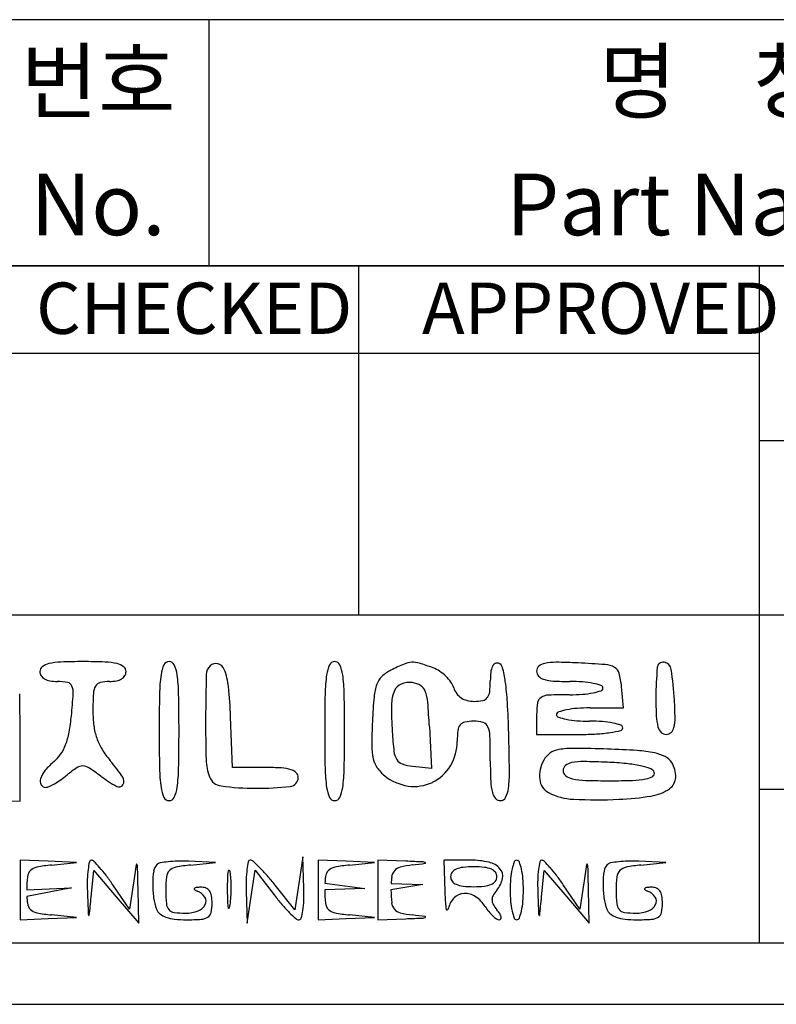
# Model space of a CAD drawing. Units: millimetres. Extents: x 0 to 254, y 0 to 188.
# Drawn here: x 115 to 152, y 0 to 48 of the extents above; entities that cross this region are included whole.
import ezdxf
from ezdxf.enums import TextEntityAlignment as Align

# ---------------------------------------------------------------- set-up
doc = ezdxf.new("R2010")
doc.units = ezdxf.units.MM
doc.header["$LTSCALE"] = 0.5
doc.linetypes.add('AUSGEZOGEN', pattern=[0])
doc.styles.add('style1', font='gulim.ttc')

msp = doc.modelspace()

# ---------------------------------------------------------------- linework, layer by layer
at = {"color": 5}
for p, q in [((251.5, 47.975), (73.5, 47.975)), ((124.7, 47.975), (124.7, 35.975)), ((132.005, 18.975), (132.005, 35.975)), ((73.505, 31.725), (151.505, 31.725)), ((151.505, 27.475), (251.5, 27.475)), ((73.5, 18.975), (251.5, 18.975)), ((151.505, 10.475), (251.5, 10.475))]:
    msp.add_line(p, q, dxfattribs=at)
at = {"color": 3}
for p, q in [((251.5, 47.975), (73.5, 47.975)), ((251.5, 35.975), (73.5, 35.975)), ((3, 3), (251.5, 3)), ((0, 0), (254.5, 0))]:
    msp.add_line(p, q, dxfattribs=at)
at = {"color": 3, "linetype": 'AUSGEZOGEN'}
for p, q in [((74, 35.975), (251.5, 35.975)), ((151.505, 3), (151.505, 35.975))]:
    msp.add_line(p, q, dxfattribs=at)
for p, q in [((144.893, 14.44), (144.792, 15.488)), ((143.26, 14.44), (144.893, 14.44)), ((125.85, 11.537), (125.756, 14.011)), ((140.659, 14.117), (140.659, 13.15)), ((135.434, 13.53), (135.531, 11.491)), ((115.502, 9.902), (115.502, 13.3)), ((140.659, 13.15), (142.756, 13.15)), ((127.449, 11.537), (125.85, 11.537)), ((135.531, 11.491), (134.628, 11.595)), ((112.196, 9.994), (115.502, 9.902)), ((116.873, 6.967), (115.502, 7.022)), ((115.502, 7.022), (115.502, 5.57)), ((118.244, 6.913), (116.873, 6.967)), ((117.034, 6.787), (118.244, 6.913)), ((125.017, 6.913), (123.7, 6.967)), ((123.807, 6.787), (125.017, 6.913)), ((129.279, 7.183), (129.083, 5.893)), ((129.325, 5.651), (129.279, 7.183)), ((131.387, 6.967), (130.016, 7.022)), ((130.016, 7.022), (130.016, 5.57)), ((132.757, 6.913), (131.387, 6.967)), ((131.548, 6.787), (132.757, 6.913)), ((134.289, 6.97), (132.919, 7.022)), ((132.919, 7.022), (132.919, 5.57)), ((137.444, 7.022), (136.144, 7.022)), ((136.144, 7.022), (136.188, 5.49)), ((146.949, 6.913), (145.632, 6.967)), ((145.739, 6.787), (146.949, 6.913)), ((118.966, 5.235), (119.097, 6.513)), ((119.097, 6.513), (120.19, 5.235)), ((126.756, 5.248), (126.952, 6.538)), ((126.952, 6.538), (127.877, 5.328)), ((140.898, 5.235), (141.029, 6.513)), ((141.029, 6.513), (142.122, 5.235)), ((120.824, 4.641), (120.017, 5.829)), ((121.02, 5.912), (120.824, 4.641)), ((128.887, 4.603), (127.919, 5.812)), ((129.083, 5.893), (128.887, 4.603)), ((142.756, 4.641), (141.95, 5.829)), ((142.952, 5.912), (142.756, 4.641)), ((115.502, 5.57), (115.502, 4.119)), ((121.283, 3.958), (121.25, 5.57)), ((126.514, 5.49), (126.56, 3.958)), ((130.016, 5.57), (130.016, 4.119)), ((132.919, 5.57), (132.919, 4.119)), ((143.215, 3.958), (143.182, 5.57)), ((120.19, 5.235), (121.283, 3.958)), ((126.56, 3.958), (126.756, 5.248)), ((142.122, 5.235), (143.215, 3.958)), ((118.244, 4.227), (117.034, 4.354)), ((132.757, 4.227), (131.548, 4.354)), ((115.502, 4.119), (116.873, 4.173)), ((116.873, 4.173), (118.244, 4.227)), ((130.016, 4.119), (131.387, 4.173)), ((131.387, 4.173), (132.757, 4.227)), ((132.919, 4.119), (134.289, 4.17))]:
    msp.add_line(p, q)
at = {"linetype": 'ByBlock'}
for p, q in [((130.347, 5.895), (132.297, 5.637)), ((135.123, 5.83), (133.564, 5.57)), ((133.572, 5.884), (135.123, 5.83)), ((115.825, 5.57), (118.012, 5.681)), ((118.012, 5.681), (115.834, 5.246)), ((132.297, 5.637), (130.338, 5.57))]:
    msp.add_line(p, q, dxfattribs=at)
for centre, radius, start, end in [((116.767, 16.214), 0.298, 127.7475, 180), ((117.082, 15.807), 0.812, 102.9946, 127.7476), ((117.613, 13.505), 3.174, 92.1589, 102.9946), ((118.566, -11.766), 28.463, 90.0001, 92.1589), ((118.566, -11.766), 28.463, 87.8411, 89.9999), ((119.519, 13.505), 3.174, 77.0054, 87.8411), ((120.05, 15.807), 0.812, 52.2524, 77.0054), ((120.365, 16.214), 0.298, 0, 52.2525), ((124.105, 15.804), 1.756, 155.2768, 171.8699), ((122.759, 16.424), 0.273, 90, 155.2767), ((122.759, 16.424), 0.273, 24.7233, 90), ((121.413, 15.804), 1.756, 8.1301, 24.7232), ((125.201, 16.043), 0.632, 135, 178.5549), ((125.034, 16.21), 0.395, 75.3156, 135), ((125.017, 16.147), 0.46, 21.9991, 75.3156), ((122.581, 15.162), 3.088, 5.8661, 21.9991), ((132.169, 15.804), 1.756, 155.2768, 171.8699), ((130.822, 16.424), 0.273, 90, 155.2767), ((130.822, 16.424), 0.273, 24.7233, 90), ((129.476, 15.804), 1.756, 8.1301, 24.7232), ((138.54, 6.411), 11.054, 113.0917, 116.7551), ((134.635, 15.569), 1.098, 93.1295, 113.0916), ((134.634, 15.585), 1.083, 72.9632, 93.1295), ((131.853, 6.507), 10.577, 69.1833, 72.9631), ((135.035, 14.876), 1.623, 56.3923, 69.1832), ((139.313, 16.085), 0.894, 154.9027, 173.6904), ((138.779, 16.336), 0.303, 118.5536, 154.9027), ((138.737, 16.413), 0.216, 71.6524, 118.5535), ((138.712, 16.338), 0.294, 14.195, 71.6525), ((132.482, 14.762), 6.721, 8.2525, 14.195), ((140.985, 16.229), 0.326, 131.8467, 180), ((141.168, 16.025), 0.599, 101.3099, 131.8467), ((141.572, 14.003), 2.661, 89.2877, 101.3099), ((141.227, -13.776), 30.443, 87.2728, 89.2877), ((140.509, -28.843), 45.527, 85.6005, 87.2728), ((143.915, 15.424), 1.129, 61.6073, 85.6005), ((144.235, 16.016), 0.456, 15.0018, 61.6073), ((161.872, 14.95), 15.407, 174.5679, 179.9999), ((146.822, 16.382), 0.29, 81.6373, 174.5679), ((146.804, 16.258), 0.415, 8.3926, 81.6373), ((130.269, 13.818), 17.129, 3.345, 8.3926), ((116.845, 16.214), 0.376, 180, 212.6421), ((116.924, 16.264), 0.469, 212.6421, 240.2761), ((117.098, 16.568), 0.819, 240.276, 260.1622), ((120.047, 16.527), 0.779, 280.8002, 300.9638), ((120.204, 16.264), 0.473, 300.9638, 327.9923), ((120.285, 16.214), 0.377, 327.9924, 0), ((129.849, 14.984), 7.557, 171.8699, 178.8906), ((115.669, 14.984), 7.557, 1.1094, 8.1301), ((228.046, 13.448), 103.509, 178.55482, 179.72502), ((137.912, 14.984), 7.557, 171.8699, 178.8906), ((123.732, 14.984), 7.557, 1.1094, 8.1301), ((133.797, 15.261), 0.98, 133.3012, 160.0666), ((134.403, 14.618), 1.863, 116.755, 133.3012), ((134.711, 14.389), 2.208, 46.2376, 56.3923), ((134.825, 14.509), 2.043, 35.7566, 46.2376), ((142.286, 15.757), 3.884, 173.6903, 180), ((141.009, 16.229), 0.35, 180, 222.9058), ((141.168, 16.377), 0.567, 222.9057, 252.8004), ((141.571, 17.68), 1.931, 252.8005, 266.8515), ((140.843, 15.107), 3.967, 5.5073, 15.0018), ((117.317, 17.833), 2.103, 260.1621, 269.9999), ((117.317, 13.21), 2.52, 78.5218, 90), ((117.761, 15.395), 0.29, 22.3167, 78.5218), ((117.253, 15.187), 0.839, 356.2938, 22.3168), ((119.883, 15.107), 0.812, 150.5252, 176.9876), ((119.485, 15.332), 0.354, 103.2773, 150.5252), ((119.856, 13.758), 1.972, 90, 103.2773), ((119.856, 17.526), 1.796, 270, 280.8002), ((102.901, 13.14), 22.871, 2.1807, 5.8661), ((135.132, 14.776), 2.4, 160.0665, 174.8953), ((134.286, 15.048), 0.601, 111.7649, 157.6933), ((134.46, 14.613), 1.07, 81.918, 111.7649), ((134.465, 14.647), 1.035, 58.4057, 81.918), ((134.715, 15.054), 0.557, 21.035, 58.4057), ((135.687, 15.129), 0.98, 17.6089, 35.7565), ((137.593, 15.734), 1.018, 197.6088, 215.5162), ((133.669, 15.757), 4.733, 353.5092, 360), ((127.469, 14.035), 11.786, 3.264, 8.2525), ((142.272, 30.417), 14.687, 266.8515, 270), ((142.272, 7.514), 8.216, 85.6849, 89.9999), ((142.566, 11.41), 4.309, 78.6901, 85.6849), ((142.792, 12.541), 3.156, 71.4849, 78.6901), ((143.752, 15.407), 0.133, 0.0001, 71.485), ((143.752, 15.407), 0.133, 288.515, 359.9999), ((20.807, 13.3), 94.695, 359.99998, 1.10463), ((83.472, 17.375), 34.69, 354.5115, 356.2938), ((135.159, 14.303), 16.109, 176.9876, 180), ((216.222, 13.311), 93.947, 178.89055, 180.00001), ((29.296, 13.311), 93.947, 359.99999, 1.10945), ((224.285, 13.311), 93.947, 178.89055, 180.00001), ((37.359, 13.311), 93.947, 359.99999, 1.10945), ((161.23, 12.445), 28.602, 174.8952, 177.3095), ((135.477, 14.56), 1.887, 157.6932, 179.4934), ((133.442, 14.565), 1.922, 4.7197, 21.0351), ((137.443, 15.627), 0.835, 215.5162, 236.3069), ((137.492, 15.701), 0.923, 236.3069, 255.9259), ((137.951, 15.187), 0.39, 281.7796, 321.7282), ((137.829, 15.284), 0.546, 321.7281, 353.5092), ((141.059, 14.649), 0.358, 120.9637, 171.1351), ((141.27, 14.297), 0.769, 92.2279, 120.9638), ((142.272, -11.463), 26.548, 90, 92.228), ((142.272, 23.301), 8.216, 270.0001, 274.3151), ((142.566, 19.404), 4.309, 274.3151, 281.3099), ((142.792, 18.274), 3.156, 281.3099, 288.5151), ((166.404, 14.95), 19.939, 179.9999, 182.6391), ((151.665, 14.417), 18.076, 179.4933, 183.6379), ((101.337, 11.914), 34.135, 2.7132, 4.7197), ((137.617, 16.2), 1.438, 255.9259, 270), ((137.617, 16.79), 2.028, 270, 281.7795), ((87.378, 11.749), 51.942, 1.6053, 3.2639), ((144.467, 14.117), 3.808, 171.1351, 180), ((142.962, 10.014), 4.415, 94.2606, 101.172), ((143.26, 6.014), 8.426, 90, 94.2607), ((128.594, 13.72), 18.807, 0.7013, 3.345), ((108.842, 14.938), 9.204, 349.4752, 354.5114), ((125.012, 14.303), 5.962, 180, 187.0884), ((185.067, 13.654), 60.53, 179.72497, 181.65189), ((141.759, 14.117), 0.132, 108.2353, 180), ((141.76, 14.117), 0.133, 180.0001, 251.485), ((142.739, 11.145), 3.262, 101.172, 108.2353), ((142.72, 16.984), 3.156, 251.4849, 258.6901), ((148.792, 14.139), 2.308, 182.639, 195.5369), ((145.51, 13.927), 1.89, 346.4115, 0.7013), ((121.991, 13.928), 2.918, 187.0884, 199.1861), ((160.347, 12.487), 27.718, 177.3095, 179.7539), ((137.335, 13.285), 0.519, 140.1945, 173.1031), ((137.244, 13.361), 0.4, 100.9179, 140.1944), ((137.595, 11.539), 2.255, 90, 100.918), ((137.595, 12.18), 1.615, 73.3344, 90.0001), ((137.955, 13.382), 0.36, 22.6198, 73.3344), ((137.124, 13.036), 1.26, 1.683, 22.6198), ((142.946, 18.114), 4.309, 258.6901, 265.6849), ((143.24, 22.01), 8.216, 265.6849, 269.9999), ((143.24, 5.579), 8.216, 85.6849, 89.9999), ((143.534, 9.475), 4.309, 78.6901, 85.6849), ((143.76, 10.606), 3.156, 71.4849, 78.6901), ((144.719, 13.472), 0.133, 283.7912, 0), ((144.72, 13.472), 0.133, 0.0001, 71.485), ((147.167, 13.687), 0.622, 195.5368, 224.4996), ((146.881, 13.596), 0.479, 312.511, 346.4115), ((114.416, 13.902), 3.534, 339.1836, 349.4753), ((121.821, 13.869), 2.738, 199.1861, 211.7453), ((216.222, 13.311), 93.947, 179.99999, 181.10945), ((29.296, 13.311), 93.947, 358.89055, 0.00001), ((224.285, 13.311), 93.947, 179.99999, 181.10945), ((37.359, 13.311), 93.947, 358.89055, 0.00001), ((151.543, 14.409), 17.954, 183.6379, 186.648), ((141.123, 12.827), 4.334, 173.103, 180.0001), ((97.093, 11.86), 41.309, 360, 1.683), ((41.801, 10.472), 97.537, 0.54399, 1.60533), ((142.756, 27.908), 14.758, 270, 273.1778), ((143.188, 20.133), 6.971, 273.1778, 278.7461), ((143.361, 19.007), 5.832, 278.7462, 283.7913), ((146.966, 13.489), 0.339, 224.4996, 270), ((146.966, 13.504), 0.354, 269.9999, 312.5109), ((115.577, 13.46), 2.292, 326.0736, 339.1837), ((135.481, 12.593), 2.852, 179.7539, 192.7479), ((134.421, 12.827), 2.368, 329.5224, 0), ((116.142, 13.08), 1.611, 308.9989, 326.0737), ((123.519, 14.919), 4.735, 211.7454, 220.0787), ((134.726, 12.449), 1.024, 186.648, 210.9061), ((141.84, 11.446), 0.951, 124.3244, 151.8451), ((141.932, 11.312), 1.114, 99.8711, 124.3245), ((142.456, 8.296), 4.175, 89.4463, 99.8711), ((141.843, -55.145), 67.619, 88.07863, 89.44638), ((142.578, -33.256), 45.718, 86.2615, 88.0786), ((145.169, 6.399), 5.978, 78.1211, 86.2615), ((145.963, 10.176), 2.119, 63.1564, 78.1211), ((146.559, 11.354), 0.799, 32.1652, 63.1562), ((119.076, 9.457), 3.051, 128.9988, 140.3122), ((121.933, 6.06), 6.582, 123.7474, 128.9989), ((118.541, 11.136), 0.477, 87.9897, 123.7474), ((118.538, 11.03), 0.582, 57.079, 87.9896), ((112.665, 1.959), 11.389, 53.5233, 57.079), ((112.342, 5.514), 9.873, 34.2437, 40.0788), ((127.08, 11.982), 2.518, 181.6519, 200.9936), ((127.449, -2.25), 13.787, 86.7325, 90), ((128.121, 9.514), 2.004, 73.167, 86.7326), ((133.903, 12.236), 1.234, 192.7479, 215.0825), ((134.48, 12.642), 1.939, 215.0825, 231.0011), ((134.27, 12.176), 0.492, 210.906, 251.3282), ((134.913, 14.078), 2.499, 251.3282, 263.4549), ((134.691, 12.668), 2.054, 295.6162, 329.5225), ((162.223, 11.86), 23.821, 180, 182.3848), ((142.478, 11.105), 1.675, 151.845, 185.0663), ((142.267, 11.39), 0.317, 129.8157, 179.9999), ((142.483, 11.13), 0.656, 100.6139, 129.8158), ((142.916, 8.825), 3.001, 89.3036, 100.614), ((142.517, -23.926), 35.755, 87.4617, 89.3036), ((143.341, -5.355), 17.166, 84.3792, 87.4618), ((144.427, 5.68), 6.077, 77.6901, 84.3792), ((144.939, 8.026), 3.676, 69.7235, 77.6902), ((146.16, 11.102), 1.271, 358.0274, 32.1653), ((117.688, 10.609), 1.247, 140.3123, 162.3804), ((114.27, 15.523), 5.594, 305.0565, 308.9988), ((123.863, 17.105), 7.447, 233.5233, 240.6289), ((120.217, 10.875), 0.346, 328.5389, 34.2437), ((129.849, 11.638), 7.557, 181.1094, 188.1301), ((115.669, 11.638), 7.557, 351.8699, 358.8906), ((125.379, 11.329), 0.697, 200.9937, 262.6891), ((128.609, 11.053), 0.44, 276.6792, 0), ((128.525, 10.851), 0.607, 45.0929, 73.167), ((128.727, 11.053), 0.322, 360, 45.0929), ((137.912, 11.638), 7.557, 181.1094, 188.1301), ((123.732, 11.638), 7.557, 351.8699, 358.8906), ((134.739, 12.962), 2.351, 231.0011, 261.6376), ((132.692, 11.335), 6.642, 352.992, 0.5441), ((142.262, 11.39), 0.312, 180, 232.3336), ((142.576, 11.797), 0.826, 232.3336, 257.6902), ((145.783, 12.021), 1.057, 280.614, 300.1464), ((146.113, 11.205), 0.287, 18.2848, 69.7235), ((146.234, 11.245), 0.16, 300.1465, 18.2848), ((146.729, 11.083), 0.701, 304.8472, 358.0274), ((116.84, 10.878), 0.357, 162.3804, 209.9513), ((116.756, 10.83), 0.261, 209.9513, 270), ((116.756, 10.927), 0.357, 269.9999, 295.8002), ((115.25, 14.042), 3.818, 295.8003, 300.3375), ((114.955, 14.546), 4.401, 300.3375, 305.0564), ((120.32, 10.812), 0.225, 240.6288, 328.5389), ((124.105, 10.818), 1.756, 188.1301, 204.7232), ((121.413, 10.818), 1.756, 335.2768, 351.8699), ((127.078, 24.576), 14.052, 262.6892, 269.6501), ((127.076, 24.142), 13.618, 269.6501, 276.6792), ((132.169, 10.818), 1.756, 188.1301, 204.7232), ((129.476, 10.818), 1.756, 335.2768, 351.8699), ((134.695, 12.661), 2.047, 261.6376, 295.6161), ((141.078, 10.979), 2.658, 182.3849, 194.3502), ((141.609, 11.028), 0.802, 185.0662, 242.5032), ((143.148, 14.418), 3.509, 257.6902, 268.1476), ((144.234, 48.014), 37.122, 268.1477, 270), ((144.234, 42.731), 31.839, 270, 271.9771), ((145.184, 15.22), 4.312, 271.9771, 280.6139), ((122.759, 10.198), 0.273, 204.7233, 270), ((122.759, 10.198), 0.273, 270, 335.2767), ((130.822, 10.198), 0.273, 204.7233, 270), ((130.822, 10.198), 0.273, 270, 335.2767), ((139.171, 10.491), 0.69, 194.3502, 221.7134), ((138.897, 10.207), 0.283, 270, 333.0959), ((137.948, 10.689), 1.347, 333.0959, 352.992), ((142.58, 12.893), 2.905, 242.5031, 267.3648), ((144.057, 23.86), 13.885, 272.5063, 279.0291), ((145.898, 12.277), 2.157, 279.029, 304.8472), ((138.897, 10.247), 0.322, 221.7134, 270), ((143.583, 34.692), 24.727, 267.3647, 272.5063), ((117.942, -1.889), 8.723, 95.9716, 100.7721), ((123.143, 6.04), 4.361, 168.0173, 173.0059), ((118.968, 6.926), 0.0935, 89.4781, 168.0174), ((118.967, 6.83), 0.189, 44.7098, 89.478), ((114.192, 2.103), 6.908, 41.3675, 44.7097), ((336.387, -27.322), 217.916, 170.99, 171.22767), ((121.179, 6.802), 0.0196, 33.9213, 170.9899), ((121.052, 6.717), 0.172, 1.3148, 33.9212), ((-431.806, -5.974), 553.176, 1.19575, 1.31492), ((122.567, 6.407), 0.565, 134.9999, 171.534), ((122.375, 6.599), 0.293, 100.2685, 135.0001), ((123.249, 1.775), 5.196, 95.9919, 100.2684), ((123.304, 1.25), 5.724, 91.2443, 95.9919), ((124.717, -1.91), 8.744, 95.9716, 100.7797), ((123.359, -1.301), 8.275, 87.6425, 91.2443), ((130.923, 6.012), 4.407, 167.7523, 172.7046), ((126.71, 6.927), 0.0949, 89.9978, 167.7524), ((126.71, 6.816), 0.206, 47.7732, 89.9976), ((120.769, 0.271), 9.045, 45, 47.7732), ((132.455, -1.889), 8.723, 95.9716, 100.7721), ((135.246, 1.683), 5.145, 97.0742, 103.8606), ((127.61, -170.398), 177.494, 87.57351, 87.84349), ((127.379, 65.074), 58.732, 277.07413, 277.68215), ((135.115, 6.687), 0.25, 60.605, 87.5736), ((135.227, 6.888), 0.0195, 277.6823, 60.6051), ((137.444, 2.933), 4.089, 77.3263, 90), ((138.122, 5.946), 1, 41.2535, 77.3263), ((141.813, 6.073), 2.406, 159.0024, 167.4712), ((139.692, 6.887), 0.134, 89.9999, 159.0023), ((139.692, 6.887), 0.134, 20.9977, 90.0001), ((137.571, 6.073), 2.406, 12.5288, 20.9976), ((145.075, 6.04), 4.361, 168.0173, 173.0059), ((140.9, 6.926), 0.0935, 89.4781, 168.0174), ((140.9, 6.83), 0.189, 44.7098, 89.478), ((136.124, 2.103), 6.908, 41.3676, 44.7097), ((358.319, -27.322), 217.916, 170.99, 171.22767), ((143.111, 6.802), 0.0196, 33.9213, 170.9899), ((142.984, 6.717), 0.172, 1.3148, 33.9212), ((-409.873, -5.974), 553.176, 1.19575, 1.31492), ((144.499, 6.407), 0.565, 134.9999, 171.534), ((144.307, 6.599), 0.293, 100.2685, 135.0001), ((145.181, 1.775), 5.196, 95.9919, 100.2684), ((145.236, 1.25), 5.724, 91.2443, 95.9919), ((146.649, -1.91), 8.744, 95.9716, 100.7797), ((145.291, -1.301), 8.275, 87.6425, 91.2443), ((116.361, 6.162), 0.503, 135.164, 173.6031), ((116.421, 6.102), 0.588, 100.7721, 135.1641), ((123.826, 5.956), 5.05, 173.0058, 178.63), ((114.349, 2.241), 6.7, 37.1215, 41.3676), ((111.038, -0.265), 10.852, 34.1629, 37.1214), ((126.432, 5.832), 4.472, 171.534, 179.4935), ((123.139, 6.16), 0.509, 135.6189, 173.8798), ((123.19, 6.11), 0.58, 100.7796, 135.6189), ((128.43, 6.074), 2.831, 171.4012, 178.4652), ((125.664, 6.492), 0.0341, 66.8305, 171.4014), ((125.644, 6.446), 0.0848, 10.9232, 66.8304), ((123.024, 5.94), 2.753, 3.7834, 10.9231), ((131.583, 5.928), 5.071, 172.7046, 178.3125), ((121.358, 0.859), 8.213, 41.2631, 45.0001), ((117.528, -2.501), 13.307, 38.66, 41.2632), ((130.875, 6.162), 0.503, 135.164, 173.6031), ((130.935, 6.102), 0.588, 100.7721, 135.1641), ((134.16, 6.136), 0.566, 139.286, 173.7086), ((134.143, 6.151), 0.543, 103.8607, 139.286), ((136.823, 6.215), 0.356, 142.6802, 180), ((136.928, 6.135), 0.488, 113.1986, 142.6802), ((137.198, 5.505), 1.173, 95.8453, 113.1986), ((137.595, 1.619), 5.08, 90, 95.8454), ((137.595, 1.619), 5.08, 84.1546, 90), ((137.993, 5.505), 1.173, 66.8014, 84.1547), ((138.263, 6.135), 0.488, 37.3198, 66.8014), ((138.368, 6.215), 0.356, 0, 37.3198), ((138.465, 6.247), 0.543, 347.8286, 41.2535), ((142.898, 5.832), 3.518, 167.4712, 175.2004), ((136.486, 5.832), 3.518, 4.7996, 12.5288), ((145.758, 5.956), 5.05, 173.0058, 178.63), ((136.281, 2.241), 6.7, 37.1215, 41.3675), ((132.97, -0.265), 10.852, 34.1629, 37.1214), ((148.364, 5.832), 4.472, 171.534, 179.4935), ((145.071, 6.16), 0.509, 135.6189, 173.8798), ((145.122, 6.11), 0.58, 100.7796, 135.6189), ((121.642, 5.57), 5.818, 173.6031, 180), ((128.682, 5.84), 9.907, 178.6301, 182.0268), ((126.622, 5.83), 4.662, 179.4936, 187.8498), ((128.819, 5.551), 6.221, 173.8798, 180), ((145.23, 5.624), 19.637, 178.4651, 180.1565), ((118.969, 5.672), 6.817, 0.1564, 3.7834), ((136.412, 5.785), 9.903, 178.3124, 181.7112), ((136.156, 5.57), 5.818, 173.6031, 176.8016), ((139.291, 5.57), 5.727, 173.7086, 176.8543), ((136.823, 6.215), 0.356, 180, 217.3198), ((136.928, 6.295), 0.488, 217.3198, 246.8014), ((137.198, 6.925), 1.173, 246.8014, 264.1547), ((137.595, 10.811), 5.08, 264.1546, 270), ((137.595, 10.811), 5.08, 270, 275.8454), ((137.993, 6.925), 1.173, 275.8453, 293.1986), ((138.263, 6.295), 0.488, 293.1986, 322.6802), ((138.368, 6.215), 0.356, 322.6802, 360), ((137.701, 6.412), 1.325, 320.3098, 347.8287), ((146.018, 5.57), 6.649, 175.2004, 180), ((133.366, 5.57), 6.649, 0, 4.7996), ((150.614, 5.84), 9.907, 178.6301, 182.0268), ((148.554, 5.83), 4.662, 179.4936, 187.8498), ((150.751, 5.551), 6.221, 173.8798, 180), ((851.693, 31.428), 733.37, 182.026875, 182.112131), ((129.918, 5.551), 7.32, 179.9999, 185.0954), ((124.023, 5.618), 0.0383, 139.3987, 236.1412), ((124.093, 5.558), 0.131, 97.4, 139.3986), ((124.392, 6.169), 0.702, 236.1411, 248.0255), ((124.407, 3.141), 2.568, 92.583, 97.4), ((123.822, 4.755), 0.822, 34.6548, 68.0255), ((124.32, 5.056), 0.651, 69.8949, 92.5829), ((124.414, 5.311), 0.379, 35.8604, 69.8949), ((124.244, 5.189), 0.588, 10.0068, 35.8603), ((122.75, 4.925), 2.105, 0, 10.0069), ((146.749, 5.628), 21.156, 180.1564, 181.7187), ((118.638, 5.671), 7.149, 356.5679, 0.1564), ((136.46, 11.894), 10.806, 217.4154, 220.5765), ((120.911, 5.399), 8.418, 357.7128, 1.7112), ((136.156, 5.57), 5.818, 180, 186.3969), ((139.291, 5.57), 5.727, 180, 186.2914), ((151.476, 5.928), 15.294, 181.6422, 183.7018), ((137.155, 4.667), 0.732, 92.5902, 134.8219), ((137.165, 4.451), 0.948, 56.6464, 92.5902), ((138.927, 5.087), 0.443, 150.9507, 180.2028), ((140.048, 4.464), 1.725, 140.3098, 150.9507), ((146.018, 5.57), 6.649, 180, 184.7996), ((133.366, 5.57), 6.649, 355.2004, 360), ((873.625, 31.428), 733.37, 182.026875, 182.112131), ((151.85, 5.551), 7.32, 179.9999, 185.0954), ((145.955, 5.618), 0.0383, 139.3987, 236.1412), ((146.025, 5.558), 0.131, 97.4, 139.3986), ((146.324, 6.169), 0.702, 236.1411, 248.0255), ((146.339, 3.141), 2.568, 92.583, 97.4), ((145.754, 4.755), 0.822, 34.6548, 68.0255), ((146.252, 5.056), 0.651, 69.8949, 92.5829), ((146.346, 5.311), 0.379, 35.8604, 69.8949), ((146.176, 5.189), 0.588, 10.0068, 35.8603), ((144.682, 4.925), 2.105, 0, 10.0069), ((121.642, 5.57), 5.818, 183.1984, 186.3969), ((116.361, 4.978), 0.503, 186.3969, 224.836), ((-234.587, 41.371), 355.396, 354.01827, 354.16426), ((124.525, 5.541), 2.546, 187.8497, 200.9936), ((123.128, 4.945), 0.503, 185.0954, 221.0944), ((123.945, 5.158), 0.65, 290.1212, 332.3315), ((124.207, 5.021), 0.354, 332.3316, 34.6548), ((122.758, 4.925), 2.097, 347.7159, 360), ((127.484, 5.05), 1.883, 181.7187, 190.923), ((125.177, 4.933), 0.562, 334.0341, 351.4013), ((121.387, 5.506), 4.394, 351.4011, 356.5679), ((133.494, 9.354), 6.901, 220.5766, 224.9999), ((124.982, 5.237), 4.343, 351.1521, 357.7127), ((130.875, 4.978), 0.503, 186.3969, 224.836), ((134.16, 5.005), 0.566, 186.2914, 220.714), ((138.238, 5.071), 2.029, 183.7019, 192.8341), ((137.321, 4.5), 0.967, 134.822, 169.0979), ((136.824, 3.933), 1.568, 31.9852, 56.6464), ((138.932, 5.087), 0.447, 180.2027, 209.2588), ((140.09, 5.736), 1.775, 209.2588, 219.6902), ((142.898, 5.308), 3.518, 184.7996, 192.5288), ((136.486, 5.308), 3.518, 347.4712, 355.2004), ((-212.655, 41.371), 355.396, 354.01827, 354.16426), ((146.457, 5.541), 2.546, 187.8497, 200.9936), ((145.06, 4.945), 0.503, 185.0954, 221.0944), ((145.878, 5.158), 0.65, 290.1212, 332.3315), ((146.139, 5.021), 0.354, 332.3316, 34.6548), ((144.69, 4.925), 2.097, 347.7159, 360), ((116.421, 5.038), 0.588, 224.8359, 259.2279), ((117.942, 13.03), 8.723, 259.2279, 264.0284), ((118.952, 4.404), 0.131, 182.112, 215.9874), ((118.858, 4.336), 0.0151, 215.9872, 354.018), ((122.637, 4.816), 0.523, 200.9936, 231.9119), ((122.945, 5.21), 1.023, 231.9118, 250.633), ((123.058, 4.884), 0.411, 221.0944, 262.6933), ((123.565, 8.84), 4.399, 262.6932, 270), ((123.565, 6.196), 1.755, 270, 290.1213), ((124.454, 4.556), 0.362, 302.7077, 347.716), ((125.659, 4.698), 0.0245, 190.9233, 334.0344), ((133.407, 9.267), 6.778, 225, 228.6588), ((126.003, 5.078), 3.31, 344.6469, 351.1521), ((130.935, 5.038), 0.588, 224.8359, 259.2279), ((132.455, 13.03), 8.723, 259.2279, 264.0284), ((134.143, 4.99), 0.543, 220.714, 256.1393), ((135.246, 9.458), 5.145, 256.1394, 262.9258), ((127.379, -53.933), 58.732, 82.31785, 82.92587), ((136.295, 4.629), 0.0362, 192.8341, 303.7189), ((136.242, 4.708), 0.132, 303.7188, 349.0978), ((140.345, 6.132), 2.583, 211.9852, 218.7043), ((139.897, 5.773), 2.009, 218.7044, 226.8152), ((137.398, 3.502), 1.723, 32.0548, 39.6902), ((138.412, 4.137), 0.527, 13.6039, 32.0548), ((141.813, 5.067), 2.406, 192.5288, 200.9976), ((137.571, 5.067), 2.406, 339.0024, 347.4712), ((140.884, 4.404), 0.131, 182.112, 215.9874), ((140.79, 4.336), 0.0151, 215.9872, 354.018), ((144.569, 4.816), 0.523, 200.9936, 231.9119), ((144.877, 5.21), 1.023, 231.9118, 250.633), ((144.99, 4.884), 0.411, 221.0944, 262.6933), ((145.497, 8.84), 4.399, 262.6932, 270), ((145.497, 6.196), 1.755, 270, 290.1213), ((146.386, 4.556), 0.362, 302.7077, 347.716), ((123.229, 6.018), 1.879, 250.6329, 263.9376), ((123.6, 9.509), 5.39, 263.9377, 270), ((123.6, 14.722), 10.603, 270, 273.9161), ((124.277, 4.831), 0.689, 273.9161, 302.7077), ((129.087, 4.356), 0.238, 228.6588, 269.9999), ((129.087, 4.231), 0.113, 270, 344.6467), ((127.61, 181.539), 177.494, 272.15651, 272.42649), ((135.115, 4.453), 0.25, 272.4264, 299.395), ((135.227, 4.253), 0.0195, 299.3949, 82.3177), ((139.578, 5.433), 1.543, 226.8153, 235.5495), ((138.841, 4.36), 0.241, 235.5496, 270), ((138.841, 4.199), 0.08, 270.0002, 332.7128), ((138.786, 4.227), 0.142, 332.7126, 13.6035), ((139.692, 4.253), 0.134, 200.9977, 270.0001), ((139.692, 4.253), 0.134, 269.9999, 339.0023), ((145.161, 6.018), 1.879, 250.6329, 263.9376), ((145.532, 9.509), 5.39, 263.9377, 270), ((145.532, 14.722), 10.603, 270, 273.9161), ((146.209, 4.831), 0.689, 273.9161, 302.7077)]:
    msp.add_arc(centre, radius, start, end)

# ---------------------------------------------------------------- texts
at = {"color": 3, "style": 'style1'}
for s, p in [('번호', (119.3, 44.975)), ('명    칭', (149.3, 44.975)), ('No.', (119.3, 38.975)), ('Part Name', (149.3, 38.975))]:
    msp.add_text(s, height=3, dxfattribs=at).set_placement(p, align=Align.MIDDLE_CENTER)
for s, p in [('CHECKED', (116.281, 32.666)), ('APPROVED', (135.076, 32.666))]:
    msp.add_text(s, height=2.5, dxfattribs=at).set_placement(p)

doc.saveas('drawing.dxf')
